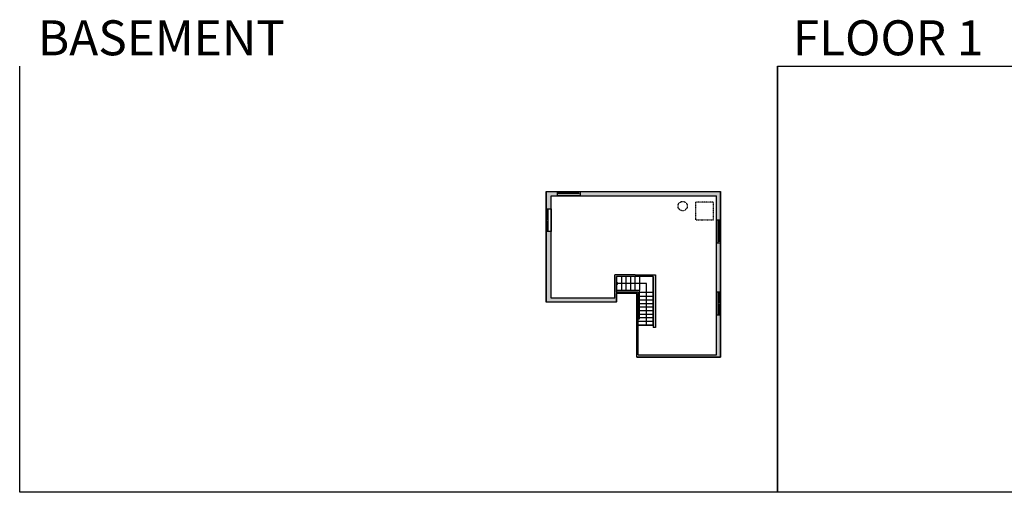
# Model space of a CAD drawing. Units: inches. Extents: x -1876 to 7618, y -2728 to 672.
# Drawn here: x -1876 to 723, y -2728 to -1480 of the extents above; entities that cross this region are included whole.
import ezdxf

# ---------------------------------------------------------------- set-up
doc = ezdxf.new("R2010")
doc.units = ezdxf.units.IN
for name, pattern in [('Dash', [0.23622, 0.11811, -0.11811]), ('DASHED2', [0.375, 0.25, -0.125]), ('garage door$0$Dash', [0.25, 0.125, -0.125])]:
    doc.linetypes.add(name, pattern=pattern)
doc.layers.get('0').update_dxf_attribs({"color": 252})
doc.layers.get('Defpoints').update_dxf_attribs({"color": 6})
doc.layers.add('A-DOOR&WINDOWS', color=4, linetype='Continuous', lineweight=9)
for name, color, linetype in [('A-OBJECT', 2, 'Continuous'), ('A-STAIRS', 1, 'Continuous'), ('A-WALL', 252, 'Continuous')]:
    doc.layers.add(name, color=color, linetype=linetype)
doc.styles.get("Standard").update_dxf_attribs({"font": 'arial.ttf'})

# ---------------------------------------------------------------- blocks, each defined once
blk = doc.blocks.new('*U63')
at = {"color": 252}
blk.add_wipeout([(-5, 31.5), (1, 31.5), (1, 0), (-5, 0)], dxfattribs=at)
at = {"color": 4}
for points in [[(1, 28.5), (-1.3, 28.5), (-1.3, 28.5), (-2.7, 28.5), (-2.7, 28.5), (-5, 28.5), (-5, 31.5), (1, 31.5)], [(1, 3), (-1.3, 3), (-1.3, 3), (-2.7, 3), (-2.7, 3), (-5, 3), (-5, 0), (1, 0)]]:
    blk.add_lwpolyline(points, close=True, dxfattribs=at)
at = {"color": 9}
for points in [[(-5, 3), (-5, 28.5)], [(1, 3), (1, 28.5)]]:
    blk.add_lwpolyline(points, dxfattribs=at)
blk.add_lwpolyline([(-2, 3), (-2, 28.5), (-2, 28.5), (-2, 3)], close=True, dxfattribs=at)
blk = doc.blocks.new('*U255')
at = {"color": 0, "linetype": 'ByBlock', "lineweight": -2}
for p, q in [((78.8, 109.8), (78.8, 0)), ((78.8, 0), (0, 0))]:
    blk.add_line(p, q, dxfattribs=at)
at = {"color": 0, "linetype": 'ByBlock', "lineweight": -2, "transparency": 33554687}
blk.add_lwpolyline([(3.5, 2.7), (0, 0), (3.5, -2.7)], dxfattribs=at)

msp = doc.modelspace()

# ---------------------------------------------------------------- hatches: boundary and pattern name
at = {"layer": 'A-WALL', "linetype": 'Continuous'}
h = msp.add_hatch(color=256, dxfattribs=at)
h.dxf.hatch_style = 1
h.paths.add_polyline_path([(-26.3, -1933.7), (-396.8, -1933.7), (-396.8, -1945.2), (-36.8, -1945.2), (-36.8, -2008.7), (-26.3, -2008.7)])
h.paths.add_polyline_path([(-26.3, -2068.7), (-36.8, -2068.7), (-36.8, -2199.2), (-26.3, -2199.2)], flags=17)
h.paths.add_polyline_path([(-456.8, -1933.7), (-486.7, -1933.7), (-486.7, -1979.1), (-473.5, -1979.1), (-473.5, -1945.2), (-456.8, -1945.2)])
h.paths.add_polyline_path([(-300.7, -2203), (-247.3, -2203), (-247.3, -2370.8), (-26.3, -2370.8), (-26.3, -2259.2), (-36.8, -2259.2), (-36.8, -2365), (-243.3, -2365), (-243.3, -2199), (-300.7, -2199), (-300.7, -2157.7), (-203.5, -2157.7), (-203.5, -2292.1), (-198.1, -2292.1), (-198.1, -2153.7), (-251, -2153.7), (-304.7, -2153.7), (-304.7, -2215.4), (-473.5, -2215.4), (-473.5, -2039.1), (-486.7, -2039.1), (-486.7, -2225.3), (-300.7, -2225.3)])

# ---------------------------------------------------------------- linework, layer by layer
at = {"layer": 'A-OBJECT', "linetype": 'Dash'}
msp.add_circle((-126, -1971.9, 0), 12.3, dxfattribs=at)
at = {"layer": 'A-STAIRS'}
for p, q in [((-287.4, -2157.7, 0), (-287.4, -2194.7, 0)), ((-275.6, -2157.7, 0), (-275.6, -2194.7, 0)), ((-263.8, -2157.7, 0), (-263.8, -2194.7, 0)), ((-251.9, -2157.7, 0), (-251.9, -2194.7, 0)), ((-240.1, -2157.7, 0), (-240.1, -2194.7, 0)), ((-240.1, -2194.7, 0), (-300.7, -2194.7, 0)), ((-240.1, -2269.2, 0), (-240.1, -2194.7, 0)), ((-240.1, -2199, 0), (-203.5, -2199, 0)), ((-203.5, -2211, 0), (-240.1, -2211, 0)), ((-203.5, -2220.4, 0), (-240.1, -2220.4, 0)), ((-203.5, -2229.7, 0), (-240.1, -2229.7, 0)), ((-203.5, -2239.1, 0), (-240.1, -2239.1, 0)), ((-203.5, -2248.5, 0), (-240.1, -2248.5, 0)), ((-203.5, -2257.8, 0), (-240.1, -2257.8, 0)), ((-243.3, -2269.2, 0), (-240.1, -2269.2, 0)), ((-203.5, -2276.6, 0), (-243.3, -2276.6, 0)), ((-203.5, -2285.9, 0), (-243.3, -2285.9, 0)), ((-203.5, -2267.2, 0), (-240.1, -2267.2, 0))]:
    msp.add_line(p, q, dxfattribs=at)
at = {"layer": 'A-WALL'}
for p, q in [((-486.7, -1933.7, 0), (-26.3, -1933.7, 0)), ((-473.5, -1945.2, 0), (-36.8, -1945.2, 0)), ((-473.5, -2215.4, 0), (-473.5, -1945.2, 0)), ((-36.8, -2365, 0), (-36.8, -1945.2, 0)), ((-26.3, -2370.8, 0), (-26.3, -1933.7, 0)), ((-304.7, -2215.4, 0), (-304.7, -2153.7, 0)), ((-251, -2153.7, 0), (-304.7, -2153.7, 0)), ((-251, -2153.7, 0), (-198.1, -2153.7, 0)), ((-198.1, -2153.7, 0), (-198.1, -2292.1, 0)), ((-300.7, -2199, 0), (-300.7, -2157.7, 0)), ((-203.5, -2157.7, 0), (-300.7, -2157.7, 0)), ((-203.5, -2157.7, 0), (-203.5, -2292.1, 0)), ((-243.3, -2199, 0), (-300.7, -2199, 0)), ((-247.3, -2203, 0), (-300.7, -2203, 0)), ((-300.7, -2225.3, 0), (-300.7, -2203, 0)), ((-247.3, -2370.8, 0), (-247.3, -2203, 0)), ((-243.3, -2365, 0), (-243.3, -2199, 0)), ((-300.7, -2225.3, 0), (-486.7, -2225.3, 0)), ((-304.7, -2215.4, 0), (-473.5, -2215.4, 0)), ((-198.1, -2292.1, 0), (-203.5, -2292.1, 0)), ((-243.3, -2365, 0), (-36.8, -2365, 0)), ((-247.3, -2370.8, 0), (-26.3, -2370.8, 0))]:
    msp.add_line(p, q, dxfattribs=at)
at = {"layer": 'Defpoints', "color": 255, "elevation": 0}
msp.add_lwpolyline([(124, -1602.6), (124, -2727.6), (-1876, -2727.6), (-1876, -1602.6)], dxfattribs=at)
msp.add_lwpolyline([(124, -1602.6), (2124, -1602.6), (2124, -2727.6), (124, -2727.6)], close=True, dxfattribs=at)

# ---------------------------------------------------------------- block references
at = {"layer": 'A-STAIRS', "xscale": -1, "rotation": 180}
msp.add_blockref('*U255', (-300.7, -2176.1, 0), dxfattribs=at)

# ---------------------------------------------------------------- texts
at = {"color": 6, "linetype": 'garage door$0$Dash', "char_height": 92.408, "width": 623.405, "attachment_point": 7}
for s, insert in [('\\pxqc;BASEMENT', (-1813.6, -1573.9, 0)), ('\\pxqc;FLOOR 1', (104.5, -1573.9, 0))]:
    msp.add_mtext(s, dxfattribs=dict(at, insert=insert))

# ---------------------------------------------------------------- next in the draw order: block references
at = {"layer": 'A-DOOR&WINDOWS', "transparency": 33554687, "rotation": 270}
msp.add_blockref('*U63', (-456.8, -1938.7, 0), dxfattribs=at)
at = {"layer": 'A-DOOR&WINDOWS', "transparency": 33554687}
for p in [(-481.7, -2039.1, 0), (-27.3, -2068.7, 0), (-27.3, -2259.2, 0)]:
    msp.add_blockref('*U63', p, dxfattribs=at)

# ---------------------------------------------------------------- next in the draw order: block references
at = {"layer": 'A-DOOR&WINDOWS', "transparency": 33554687, "rotation": 270}
msp.add_blockref('*U63', (-428.3, -1938.7, 0), dxfattribs=at)
at = {"layer": 'A-DOOR&WINDOWS', "transparency": 33554687}
for p in [(-481.7, -2010.6, 0), (-27.3, -2040.2, 0), (-27.3, -2230.7, 0)]:
    msp.add_blockref('*U63', p, dxfattribs=at)

# ---------------------------------------------------------------- next in the draw order: linework, layer by layer
at = {"layer": 'A-OBJECT', "linetype": 'Dash', "elevation": 0}
msp.add_lwpolyline([(-44.7, -1961.7), (-92.4, -1961.7), (-92.4, -2008), (-44.7, -2008)], close=True, dxfattribs=at)
at = {"layer": 'A-WALL'}
msp.add_line((-486.7, -1933.7, 0), (-486.7, -2225.3, 0), dxfattribs=at)
at = {"layer": 'A-WALL', "elevation": 0}
for points in [[(-396.8, -1933.7), (-396.8, -1945.2), (-456.8, -1945.2), (-456.8, -1933.7)], [(-486.7, -1979.1), (-473.5, -1979.1), (-473.5, -2039.1), (-486.7, -2039.1)], [(-26.3, -2008.7), (-36.8, -2008.7), (-36.8, -2068.7), (-26.3, -2068.7)], [(-26.3, -2199.2), (-36.8, -2199.2), (-36.8, -2259.2), (-26.3, -2259.2)]]:
    msp.add_lwpolyline(points, close=True, dxfattribs=at)
at = {"layer": 'Defpoints', "linetype": 'DASHED2', "elevation": 0}
msp.add_lwpolyline([(-247.3, -2285.9), (-203.5, -2285.9), (-203.5, -2157.7), (-300.7, -2157.7), (-300.7, -2225.3), (-486.7, -2225.3), (-486.7, -1933.7), (-26.3, -1933.7), (-26.3, -2370.8), (-247.3, -2370.8)], close=True, dxfattribs=at)

doc.saveas('drawing.dxf')
